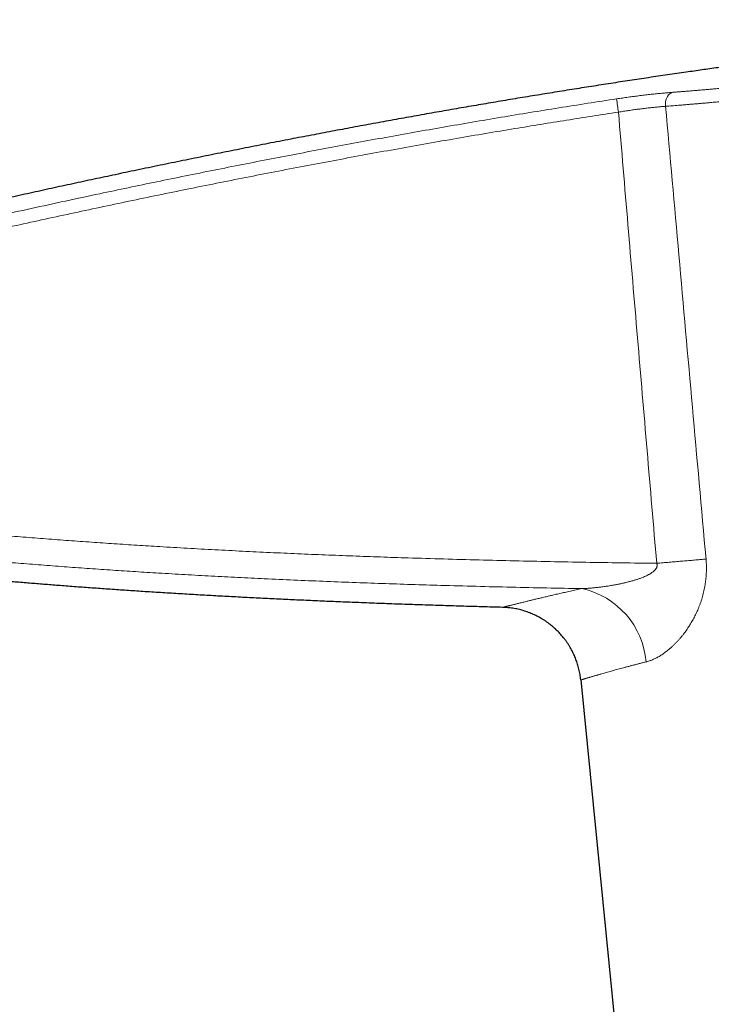
# Model space of a CAD drawing. Units: millimetres. Extents: x 8 to 599, y 12 to 435.
# Drawn here: x 83 to 134, y 362 to 435 of the extents above; entities that cross this region are included whole.
import ezdxf

# ---------------------------------------------------------------- set-up
doc = ezdxf.new("R2010")
doc.units = ezdxf.units.MM

msp = doc.modelspace()

# ---------------------------------------------------------------- linework, layer by layer
at = {"color": 7, "linetype": 'Continuous', "lineweight": 30}
msp.add_line((124.304, 386.33), (129.59, 333.369), dxfattribs=at)
at = {"color": 8, "linetype": 'Continuous', "lineweight": 0, "flags": 128}
msp.add_lwpolyline([(133.63, 395.324), (133.538, 395.316), (133.445, 395.309), (133.351, 395.301), (133.255, 395.292), (133.158, 395.284), (133.06, 395.276), (132.961, 395.267), (132.86, 395.259), (132.758, 395.25), (132.655, 395.241), (132.552, 395.232), (132.447, 395.223), (132.341, 395.214), (132.234, 395.205), (132.126, 395.196), (132.017, 395.187), (131.908, 395.177), (131.797, 395.168), (131.686, 395.159), (131.575, 395.149), (131.462, 395.139), (131.349, 395.13), (131.236, 395.12), (131.122, 395.11), (131.007, 395.1), (130.892, 395.091), (130.777, 395.081), (130.661, 395.071), (130.545, 395.061), (130.428, 395.051), (130.312, 395.041), (130.195, 395.031), (130.078, 395.021), (129.961, 395.011)], dxfattribs=at)
at = {"color": 8, "linetype": 'Continuous', "lineweight": 0}
for centre, radius, start, end in [((131.555, 429.22), 0.952, 119.48749, 192.62251), ((144.641, 431.474), 17.767, 186.16344, 189.37416), ((123.101, 387.177), 6.088, 4.70845, 77.77531)]:
    msp.add_arc(centre, radius, start, end, dxfattribs=at)
at = {"color": 7, "linetype": 'Continuous', "lineweight": 30}
for points, knots in [([(172.171, 435.457), (171.875, 435.445), (171.283, 435.42), (170.391, 435.38), (169.494, 435.336), (168.592, 435.289), (167.685, 435.24), (166.717, 435.184), (165.689, 435.121), (164.599, 435.051), (163.502, 434.977), (162.391, 434.898), (161.264, 434.814), (160.123, 434.726), (158.975, 434.633), (157.819, 434.536), (156.657, 434.435), (155.487, 434.329), (154.313, 434.22), (153.135, 434.106), (151.952, 433.989), (150.763, 433.867), (149.568, 433.742), (148.365, 433.612), (147.156, 433.478), (145.975, 433.344), (144.821, 433.21), (143.696, 433.076), (142.565, 432.939), (141.429, 432.799), (140.287, 432.655), (139.141, 432.508), (137.989, 432.357), (136.832, 432.203), (135.67, 432.045), (134.503, 431.884), (133.33, 431.72), (132.083, 431.542), (130.759, 431.351), (129.358, 431.144), (127.951, 430.933), (126.529, 430.715), (125.091, 430.492), (123.638, 430.263), (122.178, 430.028), (120.711, 429.789), (119.247, 429.547), (117.786, 429.301), (116.327, 429.053), (114.861, 428.8), (113.38, 428.54), (111.883, 428.274), (110.369, 428.002), (108.85, 427.725), (107.325, 427.443), (105.793, 427.156), (104.256, 426.865), (102.671, 426.561), (101.037, 426.243), (99.354, 425.912), (97.664, 425.576), (95.969, 425.234), (94.267, 424.887), (92.558, 424.534), (90.892, 424.186), (89.268, 423.843), (87.687, 423.506), (86.1, 423.164), (84.509, 422.818), (82.914, 422.467), (81.313, 422.111), (79.708, 421.752), (78.099, 421.388), (76.485, 421.019), (74.867, 420.646), (73.245, 420.269), (71.521, 419.864), (69.695, 419.431), (67.767, 418.97), (65.834, 418.502), (63.884, 418.025), (61.916, 417.54), (59.932, 417.045), (57.943, 416.544), (55.948, 416.037), (53.961, 415.527), (51.98, 415.014), (50.008, 414.498), (48.031, 413.976), (46.036, 413.445), (44.023, 412.904), (41.993, 412.353), (39.959, 411.796), (37.922, 411.234), (35.88, 410.665), (33.835, 410.09), (32.471, 409.703), (31.788, 409.509)], [0, 0, 0, 0, 0.0062, 0.012439, 0.018716, 0.025031, 0.031384, 0.037775, 0.045356, 0.052989, 0.060674, 0.06841, 0.076358, 0.084358, 0.092411, 0.100517, 0.108675, 0.116886, 0.125147, 0.133402, 0.141707, 0.150062, 0.158467, 0.166921, 0.175424, 0.183976, 0.191858, 0.19978, 0.207742, 0.215744, 0.223786, 0.231867, 0.239987, 0.248146, 0.256344, 0.26458, 0.272854, 0.281166, 0.291011, 0.300907, 0.310854, 0.320853, 0.331084, 0.341368, 0.351703, 0.362089, 0.372525, 0.382824, 0.39317, 0.403564, 0.414005, 0.424706, 0.435455, 0.446252, 0.457095, 0.467985, 0.478921, 0.489902, 0.50184, 0.51383, 0.525872, 0.537964, 0.550106, 0.562298, 0.574539, 0.585803, 0.597107, 0.60845, 0.619832, 0.631254, 0.642713, 0.654211, 0.665745, 0.677317, 0.688924, 0.700568, 0.712247, 0.726056, 0.739913, 0.753817, 0.767766, 0.782016, 0.796313, 0.810654, 0.82504, 0.839469, 0.853683, 0.867937, 0.882231, 0.896563, 0.911228, 0.925931, 0.940672, 0.95545, 0.970265, 0.985115, 1, 1, 1, 1]), ([(118.493, 391.732), (117.977, 391.746), (116.948, 391.774), (115.408, 391.819), (113.873, 391.866), (112.345, 391.917), (110.824, 391.969), (109.309, 392.025), (107.843, 392.081), (106.425, 392.139), (105.055, 392.196), (103.691, 392.257), (102.334, 392.32), (100.984, 392.385), (99.64, 392.452), (98.303, 392.522), (96.972, 392.595), (95.649, 392.67), (94.333, 392.748), (93.025, 392.828), (91.749, 392.909), (90.504, 392.992), (89.291, 393.075), (88.086, 393.16), (86.887, 393.248), (85.732, 393.335), (84.619, 393.422), (83.549, 393.509), (82.485, 393.597), (81.427, 393.687), (80.376, 393.78), (79.331, 393.875), (78.322, 393.969), (77.347, 394.063), (76.407, 394.155), (75.473, 394.25), (74.545, 394.346), (73.623, 394.444), (72.706, 394.544), (71.796, 394.646), (70.892, 394.75), (69.994, 394.856), (69.102, 394.964), (68.217, 395.074), (67.355, 395.183), (66.515, 395.293), (65.698, 395.402), (64.887, 395.513), (64.082, 395.625), (63.547, 395.702), (63.281, 395.74)], [0, 0, 0, 0, 0.027935, 0.055764, 0.083481, 0.111086, 0.138573, 0.16594, 0.193184, 0.218047, 0.242802, 0.267445, 0.291976, 0.31639, 0.340686, 0.364862, 0.388915, 0.412842, 0.436642, 0.460311, 0.483848, 0.505917, 0.527863, 0.549686, 0.571384, 0.592953, 0.612449, 0.631837, 0.651115, 0.670281, 0.689334, 0.708272, 0.727095, 0.744247, 0.761298, 0.778249, 0.795099, 0.811845, 0.828488, 0.845025, 0.861457, 0.877781, 0.893997, 0.910104, 0.926101, 0.941082, 0.955963, 0.970744, 0.985423, 1, 1, 1, 1]), ([(124.304, 386.33), (124.296, 386.397), (124.282, 386.531), (124.251, 386.731), (124.214, 386.93), (124.171, 387.128), (124.12, 387.324), (124.065, 387.514), (124.004, 387.699), (123.939, 387.878), (123.868, 388.055), (123.791, 388.23), (123.707, 388.405), (123.616, 388.582), (123.517, 388.758), (123.412, 388.931), (123.302, 389.1), (123.185, 389.266), (123.066, 389.424), (122.944, 389.576), (122.819, 389.72), (122.69, 389.861), (122.557, 389.997), (122.417, 390.132), (122.269, 390.265), (122.114, 390.395), (121.955, 390.52), (121.792, 390.639), (121.624, 390.753), (121.456, 390.859), (121.289, 390.957), (121.121, 391.048), (120.951, 391.134), (120.778, 391.215), (120.599, 391.291), (120.414, 391.363), (120.223, 391.43), (120.03, 391.491), (119.835, 391.544), (119.639, 391.592), (119.444, 391.632), (119.252, 391.664), (119.063, 391.691), (118.874, 391.711), (118.684, 391.725), (118.557, 391.73), (118.493, 391.732)], [0, 0, 0, 0, 0.023333, 0.046667, 0.07, 0.093333, 0.116666, 0.14, 0.162, 0.184, 0.206, 0.228, 0.25, 0.273333, 0.296667, 0.32, 0.343333, 0.366666, 0.39, 0.412, 0.434, 0.456, 0.478, 0.5, 0.523333, 0.546667, 0.57, 0.593333, 0.616666, 0.64, 0.662, 0.684, 0.706, 0.728, 0.75, 0.773333, 0.796667, 0.82, 0.843333, 0.866666, 0.89, 0.912, 0.934, 0.956, 0.978, 1, 1, 1, 1])]:
    msp.add_open_spline(points, degree=3, knots=knots, dxfattribs=at)
at = {"color": 8, "linetype": 'Continuous', "lineweight": 0}
for points, knots in [([(131.086, 430.049), (131.192, 430.057), (131.404, 430.073), (131.726, 430.098), (132.052, 430.124), (132.381, 430.15), (132.714, 430.178), (133.051, 430.206), (133.391, 430.235), (133.742, 430.265), (134.104, 430.297), (134.476, 430.33), (134.852, 430.364), (135.231, 430.398), (135.611, 430.434), (135.991, 430.469), (136.371, 430.505), (136.754, 430.542), (137.14, 430.58), (137.529, 430.618), (137.921, 430.657), (138.316, 430.696), (138.714, 430.736), (139.116, 430.777), (139.521, 430.819), (139.929, 430.861), (140.338, 430.904), (140.741, 430.946), (141.137, 430.988), (141.526, 431.029), (141.917, 431.071), (142.309, 431.113), (142.703, 431.156), (143.098, 431.199), (143.494, 431.242), (143.896, 431.286), (144.304, 431.331), (144.719, 431.377), (145.134, 431.424), (145.55, 431.47), (145.967, 431.517), (146.384, 431.565), (146.802, 431.612), (147.213, 431.659), (147.616, 431.705), (148.013, 431.751), (148.409, 431.797), (148.805, 431.843), (149.201, 431.889), (149.597, 431.935), (149.993, 431.982), (150.396, 432.029), (150.806, 432.078), (151.224, 432.128), (151.641, 432.178), (152.056, 432.228), (152.468, 432.277), (152.874, 432.327), (153.277, 432.376), (153.678, 432.425), (154.077, 432.474), (154.475, 432.523), (154.872, 432.572), (155.266, 432.621), (155.651, 432.67), (156.028, 432.717), (156.396, 432.764), (156.761, 432.811), (157.124, 432.858), (157.486, 432.904), (157.845, 432.951), (158.201, 432.998), (158.563, 433.045), (158.928, 433.094), (159.298, 433.143), (159.665, 433.193), (160.028, 433.242), (160.391, 433.292), (160.755, 433.342), (161.119, 433.393), (161.478, 433.444), (161.833, 433.494), (162.168, 433.542), (162.483, 433.588), (162.778, 433.631), (163.081, 433.676), (163.391, 433.722), (163.707, 433.77), (164.018, 433.817), (164.325, 433.865), (164.621, 433.911), (164.906, 433.956), (165.181, 434), (165.451, 434.044), (165.717, 434.087), (165.979, 434.131), (166.237, 434.174), (166.489, 434.217), (166.74, 434.26), (166.99, 434.304), (167.237, 434.348), (167.479, 434.391), (167.716, 434.434), (167.948, 434.477), (168.174, 434.52), (168.394, 434.562), (168.605, 434.603), (168.808, 434.643), (169.001, 434.682), (169.189, 434.72), (169.372, 434.758), (169.549, 434.795), (169.721, 434.832), (169.888, 434.868), (170.052, 434.904), (170.214, 434.94), (170.372, 434.976), (170.524, 435.012), (170.669, 435.046), (170.81, 435.08), (170.945, 435.113), (171.075, 435.146), (171.197, 435.177), (171.313, 435.207), (171.416, 435.234), (171.508, 435.259), (171.59, 435.282), (171.67, 435.304), (171.747, 435.326), (171.821, 435.348), (171.887, 435.367), (171.947, 435.385), (171.999, 435.401), (172.045, 435.416), (172.083, 435.428), (172.115, 435.438), (172.14, 435.447), (172.158, 435.453), (172.168, 435.457), (172.171, 435.457), (172.171, 435.457), (172.171, 435.457)], [0, 0, 0, 0, 0.006952, 0.013904, 0.020857, 0.027808, 0.034787, 0.041766, 0.048746, 0.055724, 0.063155, 0.070588, 0.078021, 0.085453, 0.092884, 0.100174, 0.107464, 0.114755, 0.122044, 0.129365, 0.136686, 0.144008, 0.151328, 0.158739, 0.166152, 0.173565, 0.180977, 0.188388, 0.195361, 0.202334, 0.209308, 0.216281, 0.22328, 0.230281, 0.237281, 0.244281, 0.251573, 0.258867, 0.26616, 0.273453, 0.280776, 0.288101, 0.295425, 0.302748, 0.30971, 0.316672, 0.323634, 0.330596, 0.337584, 0.344573, 0.351562, 0.35855, 0.365991, 0.373434, 0.380878, 0.388321, 0.395762, 0.403059, 0.410357, 0.417655, 0.424952, 0.43228, 0.439609, 0.446937, 0.454265, 0.461224, 0.468184, 0.475144, 0.482103, 0.489089, 0.496075, 0.503062, 0.510048, 0.517487, 0.524927, 0.532368, 0.539808, 0.547247, 0.554953, 0.562661, 0.57037, 0.578078, 0.585785, 0.592439, 0.599093, 0.605747, 0.613153, 0.620561, 0.627969, 0.635377, 0.642783, 0.649751, 0.65672, 0.66369, 0.670658, 0.677654, 0.68465, 0.691646, 0.698642, 0.705934, 0.713226, 0.720519, 0.72781, 0.735133, 0.742457, 0.74978, 0.757103, 0.764074, 0.771045, 0.778017, 0.784988, 0.791985, 0.798984, 0.805983, 0.812981, 0.820432, 0.827885, 0.835339, 0.842792, 0.850243, 0.857963, 0.865686, 0.873408, 0.88113, 0.888851, 0.895517, 0.902184, 0.908851, 0.9164, 0.92395, 0.9315, 0.939049, 0.946598, 0.954149, 0.961699, 0.969248, 0.976935, 0.984623, 0.992312, 0.999999, 1, 1, 1, 1]), ([(173.201, 434.603), (173.2, 434.602), (173.199, 434.602), (173.188, 434.598), (173.17, 434.592), (173.145, 434.584), (173.112, 434.574), (173.073, 434.561), (173.025, 434.547), (172.971, 434.531), (172.909, 434.512), (172.84, 434.492), (172.763, 434.471), (172.684, 434.449), (172.605, 434.427), (172.526, 434.406), (172.443, 434.384), (172.355, 434.361), (172.262, 434.337), (172.16, 434.311), (172.048, 434.283), (171.925, 434.253), (171.797, 434.222), (171.663, 434.191), (171.522, 434.158), (171.375, 434.124), (171.223, 434.09), (171.062, 434.054), (170.892, 434.017), (170.714, 433.979), (170.53, 433.94), (170.339, 433.901), (170.142, 433.86), (169.938, 433.819), (169.728, 433.778), (169.523, 433.738), (169.324, 433.7), (169.133, 433.664), (168.937, 433.627), (168.738, 433.59), (168.533, 433.553), (168.316, 433.514), (168.085, 433.473), (167.84, 433.43), (167.59, 433.386), (167.335, 433.343), (167.074, 433.299), (166.807, 433.254), (166.536, 433.21), (166.256, 433.164), (165.968, 433.118), (165.67, 433.071), (165.367, 433.023), (165.059, 432.975), (164.745, 432.927), (164.426, 432.879), (164.103, 432.83), (163.78, 432.782), (163.458, 432.735), (163.138, 432.688), (162.813, 432.642), (162.485, 432.595), (162.152, 432.547), (161.815, 432.5), (161.474, 432.453), (161.143, 432.407), (160.821, 432.363), (160.51, 432.32), (160.196, 432.278), (159.88, 432.235), (159.56, 432.193), (159.235, 432.149), (158.903, 432.106), (158.565, 432.061), (158.225, 432.017), (157.882, 431.972), (157.536, 431.928), (157.214, 431.886), (156.917, 431.848), (156.644, 431.814), (156.37, 431.779), (156.059, 431.74), (155.709, 431.696), (155.321, 431.647), (154.931, 431.599), (154.539, 431.55), (154.144, 431.502), (153.747, 431.453), (153.348, 431.404), (152.963, 431.357), (152.591, 431.312), (152.234, 431.269), (151.875, 431.226), (151.515, 431.183), (151.154, 431.14), (150.788, 431.096), (150.417, 431.052), (150.041, 431.008), (149.664, 430.964), (149.286, 430.92), (148.908, 430.875), (148.557, 430.835), (148.235, 430.797), (147.94, 430.763), (147.645, 430.729), (147.312, 430.691), (146.939, 430.648), (146.528, 430.601), (146.117, 430.555), (145.705, 430.508), (145.293, 430.462), (144.881, 430.415), (144.47, 430.369), (144.074, 430.325), (143.694, 430.283), (143.331, 430.243), (142.968, 430.204), (142.605, 430.164), (142.244, 430.125), (141.861, 430.083), (141.459, 430.04), (141.037, 429.995), (140.616, 429.95), (140.196, 429.906), (139.778, 429.862), (139.361, 429.819), (138.945, 429.776), (138.539, 429.734), (138.142, 429.694), (137.753, 429.655), (137.367, 429.616), (136.982, 429.578), (136.599, 429.54), (136.218, 429.503), (135.84, 429.467), (135.478, 429.432), (135.133, 429.4), (134.805, 429.369), (134.478, 429.339), (134.153, 429.309), (133.831, 429.28), (133.507, 429.251), (133.183, 429.223), (132.857, 429.195), (132.534, 429.167), (132.214, 429.14), (131.896, 429.113), (131.605, 429.09), (131.34, 429.068), (131.1, 429.049), (130.862, 429.03), (130.704, 429.018), (130.626, 429.012)], [0, 0, 0, 0, 0.007499, 0.014999, 0.022506, 0.030014, 0.037569, 0.045125, 0.052681, 0.060236, 0.067826, 0.075416, 0.083007, 0.090597, 0.096773, 0.102949, 0.109125, 0.115311, 0.121498, 0.127684, 0.134662, 0.141641, 0.148619, 0.155597, 0.162602, 0.169608, 0.176613, 0.183618, 0.190916, 0.198215, 0.205514, 0.212812, 0.220141, 0.227471, 0.2348, 0.242129, 0.248303, 0.254477, 0.260651, 0.266835, 0.273019, 0.279203, 0.286179, 0.293155, 0.300131, 0.307106, 0.314109, 0.321112, 0.328115, 0.335118, 0.342414, 0.349712, 0.35701, 0.364307, 0.371634, 0.378963, 0.386292, 0.39362, 0.400585, 0.407551, 0.414518, 0.421483, 0.428476, 0.435469, 0.442462, 0.449455, 0.455655, 0.461856, 0.468056, 0.474267, 0.480478, 0.486689, 0.493113, 0.499537, 0.50596, 0.512396, 0.518832, 0.525267, 0.530262, 0.535257, 0.540254, 0.545251, 0.552217, 0.559183, 0.566149, 0.573115, 0.580107, 0.5871, 0.594094, 0.601086, 0.607286, 0.613487, 0.619687, 0.625898, 0.632109, 0.63832, 0.644743, 0.651167, 0.65759, 0.664025, 0.67046, 0.676895, 0.681889, 0.686883, 0.69188, 0.696876, 0.703839, 0.710802, 0.717766, 0.724729, 0.731718, 0.738709, 0.745699, 0.752689, 0.758887, 0.765085, 0.771282, 0.777491, 0.783699, 0.789908, 0.797208, 0.804509, 0.81181, 0.819111, 0.826442, 0.833774, 0.841106, 0.848438, 0.8554, 0.862364, 0.869327, 0.87629, 0.883279, 0.890269, 0.89726, 0.904249, 0.910447, 0.916645, 0.922842, 0.929051, 0.935259, 0.941468, 0.947888, 0.954309, 0.960729, 0.967162, 0.973594, 0.980027, 0.985019, 0.990011, 0.995005, 1, 1, 1, 1]), ([(126.977, 429.566), (127.049, 429.577), (127.194, 429.599), (127.411, 429.631), (127.628, 429.662), (127.844, 429.692), (128.061, 429.722), (128.278, 429.751), (128.497, 429.78), (128.713, 429.807), (128.928, 429.833), (129.139, 429.859), (129.346, 429.882), (129.549, 429.905), (129.749, 429.927), (129.947, 429.947), (130.143, 429.967), (130.338, 429.986), (130.531, 430.003), (130.72, 430.02), (130.906, 430.035), (131.026, 430.044), (131.086, 430.049)], [0, 0, 0, 0, 0.049327, 0.09869, 0.148065, 0.197428, 0.246755, 0.297353, 0.34799, 0.39864, 0.449277, 0.499875, 0.54922, 0.598603, 0.647998, 0.697381, 0.746726, 0.797355, 0.848023, 0.898704, 0.949372, 1, 1, 1, 1]), ([(35.082, 409.338), (35.724, 409.517), (37.223, 409.935), (39.579, 410.584), (42.151, 411.286), (44.726, 411.979), (47.302, 412.665), (49.881, 413.344), (52.461, 414.015), (55.044, 414.679), (57.629, 415.335), (60.215, 415.983), (62.803, 416.623), (65.394, 417.255), (67.987, 417.88), (70.583, 418.496), (73.181, 419.104), (75.76, 419.7), (78.321, 420.282), (80.863, 420.852), (83.407, 421.413), (85.953, 421.967), (88.36, 422.481), (90.626, 422.958), (92.752, 423.4), (94.879, 423.835), (97.007, 424.264), (99.137, 424.687), (101.268, 425.104), (103.4, 425.514), (105.533, 425.917), (107.668, 426.314), (109.804, 426.704), (111.941, 427.086), (114.082, 427.463), (116.226, 427.832), (118.374, 428.195), (120.522, 428.55), (122.673, 428.897), (124.824, 429.237), (126.259, 429.456), (126.977, 429.566)], [0, 0, 0, 0, 0.02124, 0.049559, 0.077879, 0.106199, 0.134519, 0.162839, 0.191159, 0.219479, 0.247801, 0.276124, 0.304442, 0.332759, 0.361096, 0.389432, 0.417769, 0.446105, 0.473778, 0.501451, 0.529124, 0.556796, 0.584469, 0.60753, 0.630591, 0.653651, 0.676712, 0.699773, 0.722834, 0.745895, 0.768956, 0.792017, 0.815078, 0.838139, 0.8612, 0.884333, 0.907467, 0.9306, 0.953734, 0.976867, 1, 1, 1, 1]), ([(127.111, 428.58), (126.468, 428.482), (125.181, 428.285), (123.251, 427.981), (121.322, 427.671), (119.314, 427.342), (117.226, 426.993), (115.06, 426.623), (112.894, 426.245), (110.73, 425.86), (108.567, 425.467), (106.406, 425.068), (104.246, 424.662), (102.081, 424.248), (99.911, 423.826), (97.737, 423.396), (95.564, 422.959), (93.392, 422.516), (91.221, 422.067), (89.052, 421.611), (86.885, 421.149), (84.718, 420.681), (82.553, 420.207), (80.388, 419.727), (78.225, 419.241), (76.062, 418.748), (73.9, 418.25), (71.74, 417.746), (69.664, 417.257), (67.674, 416.782), (65.768, 416.322), (63.703, 415.82), (61.477, 415.272), (59.093, 414.678), (56.71, 414.077), (54.328, 413.47), (51.949, 412.856), (49.571, 412.236), (47.195, 411.609), (44.82, 410.976), (42.446, 410.336), (40.074, 409.69), (37.704, 409.038), (36.125, 408.598), (35.335, 408.377)], [0, 0, 0, 0, 0.0207746, 0.0415493, 0.0623239, 0.0830985, 0.1064745, 0.1298508, 0.1532273, 0.176604, 0.1999808, 0.2233574, 0.2467339, 0.2701098, 0.2936818, 0.3172539, 0.340826, 0.3643981, 0.3879701, 0.4115419, 0.4351139, 0.4586859, 0.4822579, 0.5058298, 0.5294214, 0.5530131, 0.5766049, 0.6001967, 0.6237883, 0.6446356, 0.665483, 0.6863303, 0.7124652, 0.7386002, 0.7647352, 0.7908702, 0.8170051, 0.84314, 0.869275, 0.8954099, 0.9215574, 0.947705, 0.9738525, 1, 1, 1, 1]), ([(130.626, 429.012), (130.576, 429.008), (130.476, 429.001), (130.321, 428.988), (130.163, 428.974), (130.003, 428.96), (129.838, 428.944), (129.669, 428.926), (129.496, 428.908), (129.32, 428.888), (129.142, 428.868), (128.963, 428.846), (128.784, 428.824), (128.605, 428.801), (128.425, 428.776), (128.243, 428.752), (128.059, 428.725), (127.872, 428.698), (127.682, 428.67), (127.492, 428.641), (127.302, 428.611), (127.175, 428.59), (127.111, 428.58)], [0, 0, 0, 0, 0.0493373, 0.0987117, 0.1480985, 0.1974728, 0.2468101, 0.2974399, 0.3481097, 0.398793, 0.449463, 0.5000928, 0.5494173, 0.5987786, 0.6481524, 0.6975138, 0.7468384, 0.7974442, 0.8480896, 0.8987484, 0.949394, 1, 1, 1, 1]), ([(129.961, 395.011), (129.722, 397.808), (129.244, 403.403), (128.53, 411.795), (127.818, 420.187), (127.347, 425.782), (127.111, 428.58)], [0, 0, 0, 0, 0.25, 0.5, 0.75, 1, 1, 1, 1]), ([(130.626, 429.012), (130.953, 425.325), (131.615, 417.867), (132.616, 406.638), (133.292, 399.095), (133.63, 395.324)], [0, 0, 0, 0, 0.328308, 0.664154, 1, 1, 1, 1]), ([(39.559, 403.464), (40.29, 403.312), (41.752, 403.008), (43.946, 402.559), (45.959, 402.152), (47.79, 401.788), (49.439, 401.467), (51.089, 401.151), (52.63, 400.864), (54.063, 400.604), (55.386, 400.369), (56.711, 400.14), (58.037, 399.918), (59.365, 399.702), (60.694, 399.492), (62.026, 399.29), (63.359, 399.095), (64.692, 398.906), (66.027, 398.726), (67.363, 398.552), (68.701, 398.384), (70.039, 398.224), (71.378, 398.069), (72.83, 397.907), (74.395, 397.741), (76.074, 397.571), (77.753, 397.409), (79.436, 397.254), (81.123, 397.106), (82.814, 396.965), (84.505, 396.831), (86.197, 396.703), (87.89, 396.581), (89.583, 396.465), (91.276, 396.355), (93.089, 396.243), (95.021, 396.13), (97.074, 396.018), (99.127, 395.912), (101.18, 395.813), (103.234, 395.721), (105.287, 395.635), (107.341, 395.556), (109.396, 395.481), (111.647, 395.406), (114.094, 395.331), (116.738, 395.259), (119.382, 395.195), (122.027, 395.138), (124.672, 395.088), (127.316, 395.046), (129.08, 395.023), (129.961, 395.011)], [0, 0, 0, 0, 0.024622, 0.049245, 0.073867, 0.092332, 0.110798, 0.129263, 0.147728, 0.162505, 0.177283, 0.19206, 0.206838, 0.221615, 0.23642, 0.251225, 0.26603, 0.280835, 0.29564, 0.310454, 0.325269, 0.340084, 0.354899, 0.369714, 0.388265, 0.406816, 0.425355, 0.443893, 0.462544, 0.481196, 0.499848, 0.518499, 0.537151, 0.555803, 0.574455, 0.593106, 0.615702, 0.638297, 0.660893, 0.683489, 0.706085, 0.728682, 0.751278, 0.773873, 0.796469, 0.825544, 0.85462, 0.883696, 0.912772, 0.941848, 0.970924, 1, 1, 1, 1]), ([(124.39, 393.127), (123.514, 393.143), (121.763, 393.175), (119.136, 393.233), (116.51, 393.297), (114.029, 393.365), (111.695, 393.436), (109.506, 393.509), (107.317, 393.587), (105.129, 393.673), (102.941, 393.765), (100.826, 393.86), (98.784, 393.959), (96.815, 394.061), (94.847, 394.169), (92.966, 394.279), (91.172, 394.39), (89.467, 394.501), (87.762, 394.618), (86.057, 394.74), (84.353, 394.869), (82.649, 395.005), (80.945, 395.147), (79.356, 395.286), (77.881, 395.421), (76.52, 395.551), (75.159, 395.686), (73.799, 395.826), (72.438, 395.972), (71.077, 396.123), (69.715, 396.281), (68.353, 396.446), (66.993, 396.616), (65.643, 396.793), (64.304, 396.975), (62.974, 397.163), (61.646, 397.359), (60.319, 397.561), (58.993, 397.77), (57.669, 397.986), (56.345, 398.209), (55.022, 398.437), (53.7, 398.672), (52.27, 398.932), (50.73, 399.219), (49.082, 399.534), (47.435, 399.855), (45.603, 400.219), (43.587, 400.626), (41.385, 401.077), (39.918, 401.382), (39.184, 401.534)], [0, 0, 0, 0, 0.030629, 0.061258, 0.091888, 0.122517, 0.148048, 0.173579, 0.19911, 0.224641, 0.250172, 0.275703, 0.298686, 0.32167, 0.344654, 0.367638, 0.387563, 0.407489, 0.427415, 0.44734, 0.467266, 0.487192, 0.507118, 0.527044, 0.542985, 0.558926, 0.574867, 0.590808, 0.606749, 0.622733, 0.638717, 0.6547, 0.670684, 0.686668, 0.702317, 0.717966, 0.733615, 0.749264, 0.764913, 0.780561, 0.79621, 0.811859, 0.827508, 0.843156, 0.862716, 0.882276, 0.901836, 0.921396, 0.947597, 0.973799, 1, 1, 1, 1]), ([(124.39, 393.127), (124.494, 393.132), (124.703, 393.142), (125.016, 393.165), (125.33, 393.193), (125.644, 393.226), (125.959, 393.265), (126.274, 393.31), (126.588, 393.36), (126.882, 393.413), (127.157, 393.467), (127.414, 393.521), (127.67, 393.581), (127.925, 393.646), (128.168, 393.713), (128.398, 393.782), (128.616, 393.854), (128.809, 393.924), (128.978, 393.991), (129.124, 394.053), (129.25, 394.113), (129.355, 394.167), (129.441, 394.214), (129.525, 394.264), (129.607, 394.319), (129.681, 394.374), (129.749, 394.429), (129.808, 394.485), (129.858, 394.541), (129.9, 394.596), (129.933, 394.65), (129.958, 394.702), (129.975, 394.751), (129.985, 394.796), (129.99, 394.841), (129.99, 394.888), (129.984, 394.934), (129.974, 394.975), (129.965, 395), (129.961, 395.011)], [0, 0, 0, 0, 0.051358, 0.102725, 0.154093, 0.205452, 0.256995, 0.308538, 0.359712, 0.410886, 0.452969, 0.495065, 0.537161, 0.579249, 0.621326, 0.657798, 0.694273, 0.730739, 0.755936, 0.781137, 0.806328, 0.821848, 0.837389, 0.852926, 0.868445, 0.883946, 0.896773, 0.909609, 0.92242, 0.932283, 0.942162, 0.952003, 0.959111, 0.966237, 0.973338, 0.980466, 0.98762, 0.994753, 1, 1, 1, 1]), ([(133.63, 395.324), (133.635, 395.261), (133.645, 395.134), (133.655, 394.943), (133.661, 394.753), (133.661, 394.562), (133.657, 394.371), (133.648, 394.178), (133.634, 393.984), (133.615, 393.791), (133.591, 393.599), (133.561, 393.399), (133.524, 393.19), (133.479, 392.973), (133.428, 392.759), (133.371, 392.546), (133.308, 392.335), (133.24, 392.126), (133.166, 391.92), (133.09, 391.724), (133.012, 391.536), (132.932, 391.358), (132.849, 391.182), (132.763, 391.01), (132.673, 390.841), (132.58, 390.676), (132.486, 390.516), (132.387, 390.357), (132.284, 390.199), (132.176, 390.042), (132.067, 389.889), (131.947, 389.731), (131.817, 389.567), (131.677, 389.4), (131.534, 389.24), (131.388, 389.085), (131.241, 388.937), (131.092, 388.797), (130.943, 388.664), (130.8, 388.545), (130.664, 388.438), (130.534, 388.342), (130.404, 388.251), (130.273, 388.166), (130.145, 388.088), (130.02, 388.017), (129.899, 387.953), (129.777, 387.894), (129.655, 387.84), (129.533, 387.791), (129.411, 387.747), (129.29, 387.708), (129.209, 387.687), (129.168, 387.677)], [0, 0, 0, 0, 0.016699, 0.033411, 0.050127, 0.066839, 0.083538, 0.100681, 0.117837, 0.134999, 0.152156, 0.1693, 0.18923, 0.209173, 0.229118, 0.249049, 0.269382, 0.289727, 0.310073, 0.330408, 0.349094, 0.367789, 0.386483, 0.40517, 0.424011, 0.442853, 0.461381, 0.47991, 0.499535, 0.519167, 0.5388, 0.558425, 0.582164, 0.605914, 0.629664, 0.653403, 0.677374, 0.701344, 0.724859, 0.748374, 0.768573, 0.788782, 0.808995, 0.829203, 0.849402, 0.868125, 0.886854, 0.905583, 0.924306, 0.943227, 0.962153, 0.98108, 1, 1, 1, 1]), ([(118.493, 391.732), (118.493, 391.732), (118.493, 391.732), (118.495, 391.733), (118.504, 391.735), (118.52, 391.739), (118.541, 391.745), (118.569, 391.752), (118.603, 391.76), (118.643, 391.771), (118.689, 391.783), (118.742, 391.796), (118.8, 391.811), (118.865, 391.828), (118.936, 391.846), (119.012, 391.865), (119.094, 391.886), (119.182, 391.908), (119.276, 391.932), (119.375, 391.957), (119.484, 391.984), (119.602, 392.014), (119.73, 392.046), (119.864, 392.079), (120.006, 392.114), (120.155, 392.151), (120.298, 392.186), (120.434, 392.219), (120.562, 392.251), (120.694, 392.283), (120.83, 392.315), (120.97, 392.349), (121.113, 392.383), (121.26, 392.419), (121.412, 392.454), (121.566, 392.491), (121.725, 392.528), (121.888, 392.566), (122.054, 392.605), (122.223, 392.644), (122.397, 392.684), (122.574, 392.725), (122.754, 392.766), (122.939, 392.807), (123.129, 392.85), (123.327, 392.895), (123.532, 392.94), (123.741, 392.986), (123.953, 393.032), (124.169, 393.079), (124.316, 393.111), (124.39, 393.127)], [0, 0, 0, 0, 0.000003, 0.022348, 0.044694, 0.067038, 0.089425, 0.111814, 0.134201, 0.156716, 0.179233, 0.201748, 0.224307, 0.246866, 0.269425, 0.291599, 0.313774, 0.335948, 0.358162, 0.380378, 0.402592, 0.426707, 0.450823, 0.474938, 0.499104, 0.523271, 0.547438, 0.566047, 0.584657, 0.603266, 0.621898, 0.640531, 0.659163, 0.677772, 0.696382, 0.714991, 0.733623, 0.752255, 0.770887, 0.789496, 0.808106, 0.826715, 0.845346, 0.863978, 0.882609, 0.902162, 0.921714, 0.941266, 0.960844, 0.980422, 1, 1, 1, 1]), ([(129.168, 387.677), (129.082, 387.655), (128.908, 387.612), (128.656, 387.548), (128.409, 387.484), (128.169, 387.422), (127.936, 387.361), (127.71, 387.301), (127.49, 387.243), (127.278, 387.186), (127.072, 387.13), (126.871, 387.075), (126.676, 387.021), (126.486, 386.968), (126.304, 386.916), (126.129, 386.867), (125.962, 386.819), (125.824, 386.78), (125.713, 386.748), (125.626, 386.723), (125.542, 386.698), (125.451, 386.672), (125.355, 386.644), (125.256, 386.615), (125.161, 386.587), (125.071, 386.56), (124.985, 386.535), (124.905, 386.511), (124.83, 386.489), (124.76, 386.468), (124.695, 386.448), (124.634, 386.43), (124.579, 386.413), (124.528, 386.398), (124.482, 386.384), (124.441, 386.372), (124.405, 386.361), (124.374, 386.351), (124.349, 386.344), (124.331, 386.338), (124.318, 386.334), (124.31, 386.332), (124.305, 386.33), (124.304, 386.33), (124.304, 386.33)], [0, 0, 0, 0, 0.027794, 0.05559, 0.083384, 0.111249, 0.139117, 0.166982, 0.194802, 0.222622, 0.250473, 0.278325, 0.307008, 0.335692, 0.364375, 0.393137, 0.421902, 0.450665, 0.467505, 0.484345, 0.501193, 0.51804, 0.540498, 0.562957, 0.585416, 0.607912, 0.630411, 0.652907, 0.675366, 0.697825, 0.720283, 0.74278, 0.765279, 0.787776, 0.811051, 0.834328, 0.857603, 0.880922, 0.904242, 0.927562, 0.945667, 0.963772, 0.981886, 1, 1, 1, 1])]:
    msp.add_open_spline(points, degree=3, knots=knots, dxfattribs=at)

doc.saveas('drawing.dxf')
